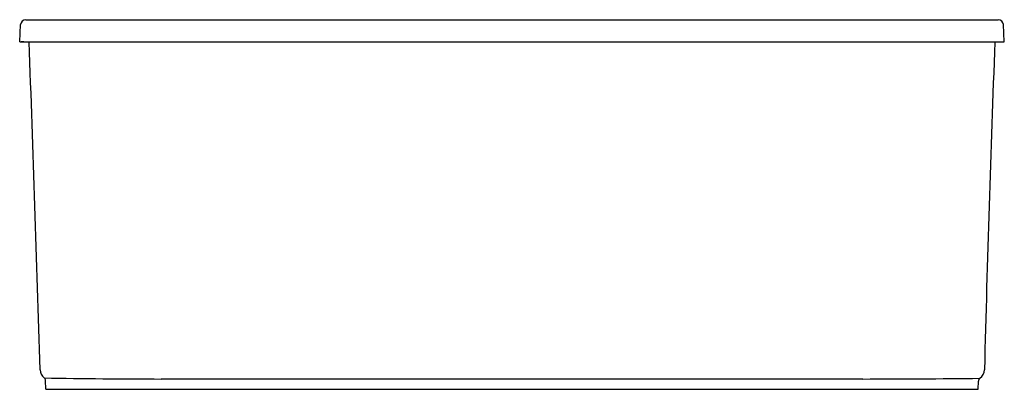
# Model space of a CAD drawing. Units: inches. Extents: x 316.1 to 382.4, y 2.2 to 27.
import ezdxf

# ---------------------------------------------------------------- set-up
doc = ezdxf.new("R2010")
doc.units = ezdxf.units.IN
doc.header["$LTSCALE"] = 0.64311
doc.header["$MEASUREMENT"] = 0
doc.layers.get('0').update_dxf_attribs({"color": 255, "linetype": 'CONTINUOUS'})
doc.layers.get('Defpoints').update_dxf_attribs({"linetype": 'CONTINUOUS'})
doc.styles.get("Standard").update_dxf_attribs({"font": 'txt', "width": 0.8})

msp = doc.modelspace()

# ---------------------------------------------------------------- linework, layer by layer
for p, q in [((316.088, 25.544), (316.148, 26.703)), ((316.498, 27.035), (382, 27.035)), ((382.41, 25.544), (382.349, 26.703)), ((316.088, 25.544), (382.41, 25.544)), ((316.363, 25.535), (316.188, 25.544)), ((316.363, 25.535), (382.135, 25.535)), ((382.135, 25.535), (382.31, 25.544)), ((317.846, 2.16), (317.826, 2.743)), ((372.87, 2.853), (325.628, 2.853)), ((380.651, 2.16), (380.67, 2.707)), ((317.846, 2.16), (380.651, 2.16))]:
    msp.add_line(p, q)
for centre, radius, start, end in [((316.498, 26.685), 0.35, 90.01153, 176.9989), ((382, 26.685), 0.35, 3.0011, 89.98847), ((-2836.735, -91.9), 3155.644, 1.731904, 2.132704), ((1834.783, -31.553), 1454.13, 177.750049, 178.619783), ((318.211, 3.499), 0.745, 182.00263, 230.34366), ((380.331, 3.499), 0.745, 306.25372, 358.00004), ((317.578, 2.734), 0.248, 2, 50.34476), ((325.689, 436.225), 433.372, 268.94855, 269.99197), ((371.855, 860.129), 857.277, 270.067812, 270.595942), ((380.918, 2.698), 0.248, 126.25993, 177.99678)]:
    msp.add_arc(centre, radius, start, end)

# ---------------------------------------------------------------- texts
at = {"layer": 'Defpoints'}
for tag, p, s in [('MODELNUMBER', (349.249, 2.164), 'K-6368'), ('TRADENAME', (349.249, 2.162), 'SUNSTRUCK'), ('PRODUCT', (349.249, 2.161), 'BATH')]:
    msp.add_attdef(tag, p, s, height=0.001, dxfattribs=at)

doc.saveas('drawing.dxf')
